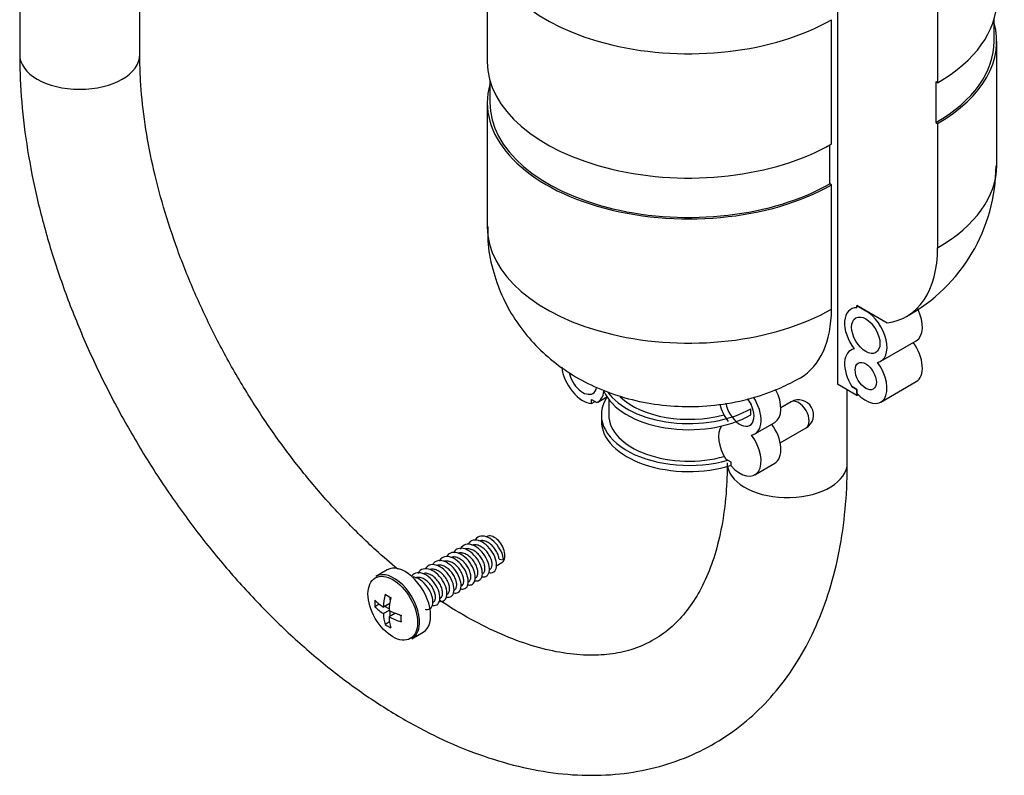
# Model space of a CAD drawing. Units: millimetres. Extents: x -328 to 1533, y 0 to 1685.
# Drawn here: x 1258 to 1356, y 6 to 81 of the extents above; entities that cross this region are included whole.
import ezdxf

# ---------------------------------------------------------------- set-up
doc = ezdxf.new("R2010")
doc.units = ezdxf.units.MM
for name, color, linetype in [('65047', 7, 'Continuous'), ('Défaut', 7, 'Continuous'), ('ROUNDTUBING_12X1', 7, 'Continuous')]:
    doc.layers.add(name, color=color, linetype=linetype)

# ---------------------------------------------------------------- blocks, each defined once
blk = doc.blocks.new('SE1')
at = {"layer": '65047', "color": 7, "linetype": 'Continuous'}
for p, q in [((1339.245, 104.742), (1339.245, 44.709)), ((1304.246, 89.386), (1304.246, 76.96)), ((1349.251, 87.283), (1349.251, 74.858)), ((1338.644, 68.734), (1338.644, 81.16)), ((1354.903, 79.002), (1354.903, 81.257)), ((1355.153, 66.576), (1355.153, 79.002)), ((1304.496, 75.133), (1304.496, 72.878)), ((1349.251, 74.858), (1349.074, 74.96)), ((1349.074, 74.96), (1349.074, 70.877)), ((1304.246, 72.878), (1304.246, 60.452)), ((1349.074, 70.877), (1349.251, 70.775)), ((1349.251, 70.775), (1349.251, 58.35)), ((1338.468, 64.754), (1338.468, 68.633)), ((1338.644, 64.652), (1338.468, 64.754)), ((1338.644, 52.226), (1338.644, 64.652)), ((1341.19, 52.345), (1341.19, 52.567)), ((1341.19, 52.567), (1342.074, 52.057)), ((1344.195, 50.832), (1341.19, 52.567)), ((1343.574, 47.01), (1347.109, 49.051)), ((1341.19, 43.586), (1339.245, 44.709)), ((1341.19, 44.198), (1340.671, 44.498)), ((1340.671, 44.498), (1341.19, 44.198)), ((1343.574, 42.927), (1347.109, 44.968)), ((1315.29, 42.927), (1316.199, 43.452)), ((1341.19, 43.809), (1341.19, 44.198)), ((1341.19, 44.198), (1341.19, 43.586)), ((1314.674, 42.788), (1314.674, 43.178)), ((1314.674, 43.178), (1315.193, 42.878)), ((1314.674, 42.788), (1315.011, 42.983)), ((1316.381, 43.193), (1316.381, 41.647)), ((1334.606, 42.946), (1333.587, 42.357)), ((1315.646, 41.647), (1315.646, 41.034)), ((1330.583, 41.647), (1330.583, 42.259)), ((1330.987, 39.743), (1332.967, 40.886)), ((1333.516, 38.852), (1336.106, 40.348)), ((1328.604, 36.932), (1328.084, 37.231)), ((1328.604, 36.542), (1328.604, 36.932)), ((1330.987, 35.66), (1332.967, 36.803)), ((1305.108, 26.534), (1305.701, 26.876)), ((1305.425, 27.224), (1305.87, 27.154)), ((1294.241, 26.148), (1293.12, 25.501)), ((1304.439, 26.147), (1304.496, 26.18)), ((1302.317, 24.922), (1302.374, 24.955)), ((1300.196, 23.697), (1300.253, 23.73)), ((1293.454, 22.721), (1293.009, 22.464)), ((1294.497, 22.792), (1293.865, 22.428)), ((1294.556, 23.161), (1294.556, 23.405)), ((1294.431, 22.101), (1293.865, 21.774)), ((1294.439, 22.241), (1293.991, 22.5)), ((1295.062, 21.812), (1294.431, 21.448)), ((1294.556, 21.52), (1294.556, 22.038)), ((1295.623, 21.558), (1295.412, 21.679)), ((1294.479, 20.945), (1294.034, 20.688)), ((1296.72, 19.266), (1297.841, 19.913))]:
    blk.add_line(p, q, dxfattribs=at)
for centre, radius, start, end in [((1337.836, 66.602), 17.251, 298.79097, 359.8681), ((1335.356, 41.647), 1.5, 300, 120)]:
    blk.add_arc(centre, radius, start, end, dxfattribs=at)
for centre, major_axis, start_param, end_param in [((1324.396, 89.386), (20.15, 0), 3.141064, 5.497787), ((1335.003, 83.084), (-20.15, 0), 2.356194, 3.141593), ((1335.003, 79.002), (-20.15, 0), 2.356194, 3.29928), ((1335.003, 79.002), (-19.9, 0), 2.356194, 3.141593), ((1324.396, 76.96), (20.15, 0), 3.141593, 5.497787), ((1324.396, 72.878), (20.15, 0), 2.983905, 5.497787), ((1324.396, 72.878), (19.9, 0), 3.141593, 5.497787), ((1335.003, 66.576), (-20.15, 0), 2.356194, 3.141593), ((1324.396, 60.452), (20.15, 0), 3.141593, 5.497787), ((1338.644, 64.474), (-7.5, 12.99), 2.906953, 3.926991), ((1328.038, 58.35), (-7.5, 12.99), 3.141492, 3.926991), ((1342.074, 49.608), (1.5, -2.598), 2.78597, 4.912102), ((1345.609, 51.649), (-1.5, 2.598), 3.141593, 4.606188), ((1342.074, 49.608), (-1.5, 2.598), 2.94188, 5.497787), ((1342.074, 45.525), (1.5, -2.598), 2.94188, 4.775053), ((1345.609, 47.566), (-1.5, 2.598), 3.141593, 4.891862), ((1313.79, 45.525), (1.5, -2.598), 4.05752, 5.927563), ((1342.074, 45.525), (-1.5, 2.598), 1.926419, 4.912102), ((1313.79, 45.525), (1, -1.732), 4.185303, 6.283185), ((1313.79, 45.525), (1, -1.732), 0, 0.572606), ((1324.396, 41.647), (8.75, 0), 2.771169, 5.172058), ((1313.79, 45.525), (-1.5, 2.598), 3.078929, 3.808828), ((1324.396, 45.219), (8.75, 0), 3.381176, 5.497787), ((1324.396, 45.831), (8.75, 0), 3.522334, 5.497787), ((1324.396, 45.831), (8.016, 0), 3.683187, 5.162445), ((1329.487, 42.341), (-1.5, 2.598), 2.94188, 4.790303), ((1331.467, 43.484), (-1.5, 2.598), 3.141593, 4.649583), ((1335.003, 47.158), (-8.75, 0), -3.926991, -3.904917), ((1329.487, 42.341), (1.5, -2.598), 4.259645, 4.912102), ((1329.487, 42.341), (-1, 1.732), 0.981775, 4.919936), ((1331.467, 43.484), (1, -1.732), 4.570492, 4.854286), ((1335.356, 41.647), (-0.75, 1.299), 3.141593, 6.283185), ((1324.396, 41.647), (8.016, 0), 3.141593, 5.169036), ((1324.396, 41.034), (8.75, 0), 3.141593, 5.213993), ((1329.487, 38.258), (1.5, -2.598), 3.414533, 4.775053), ((1331.467, 39.401), (-1.5, 2.598), 3.141593, 4.891862), ((1329.487, 38.258), (-1.5, 2.598), 1.926419, 4.912102), ((1304.951, 28.175), (0.75, -1.299), 0, 3.141593), ((1296.041, 23.031), (1.8, -3.118), 0, 3.141593), ((1294.92, 22.383), (1.8, -3.118), 0.873397, 3.141593), ((1298.785, 24.941), (-3.484, -6.035), -1.054099, -0.842831), ((1299.068, 26.288), (-6.73, 0), 0.725931, 0.844865), ((1297.76, 25.533), (-3.365, -5.829), -0.844865, -0.725931), ((1299.068, 25.105), (-6.969, 0), 0.516697, 0.727966), ((1299.351, 24.615), (-3.484, -6.035), -1.054099, -0.842831), ((1299.068, 24.451), (-6.969, 0), 0.516697, 0.727966), ((1298.785, 24.941), (-3.484, -6.035), -0.727966, -0.516697), ((1299.068, 25.105), (-6.969, 0), 0.842831, 1.054099), ((1299.068, 23.267), (-6.73, 0), 0.725931, 0.844865), ((1299.351, 24.615), (-3.484, -6.035), -0.727966, -0.516697), ((1299.068, 24.451), (-6.969, 0), 0.842831, 1.054099), ((1300.376, 24.023), (-3.365, -5.829), -0.844865, -0.725931), ((1294.92, 22.383), (1.8, -3.118), 0, 0.729102), ((1294.92, 22.383), (1.8, -3.118), 0.729102, 0.873397)]:
    blk.add_ellipse(centre, major_axis=major_axis, ratio=0.57735, start_param=start_param, end_param=end_param, dxfattribs=at)
for centre, major_axis in [((1342.074, 49.608), (-1, 1.732)), ((1342.074, 45.525), (-0.75, 1.299)), ((1294.798, 22.313), (-1.75, 3.031))]:
    blk.add_ellipse(centre, major_axis=major_axis, ratio=0.57735, dxfattribs=at)
for points, knots in [([(1304.312, 60.466), (1304.295, 59.945), (1304.259, 58.606), (1304.722, 56.213), (1305.63, 53.592), (1306.946, 51.184), (1308.591, 49.042), (1310.537, 47.17), (1312.761, 45.579), (1315.253, 44.278), (1318.006, 43.291), (1320.994, 42.653), (1324.161, 42.407), (1327.45, 42.597), (1330.612, 43.232), (1333.391, 44.214), (1334.829, 44.977), (1335.538, 45.359)], [0, 0, 0, 0, 0.034174, 0.102953, 0.169725, 0.235104, 0.299736, 0.36436, 0.429843, 0.497146, 0.567105, 0.64001, 0.715391, 0.793041, 0.873713, 0.947038, 1, 1, 1, 1]), ([(1305.87, 27.154), (1305.85, 27.415), (1305.683, 28.011), (1305.103, 28.873), (1304.333, 29.461), (1303.568, 29.604), (1303.185, 29.37), (1303.05, 29.182), (1303.048, 29.179)], [0, 0, 0, 0, 0.00699301, 0.01398601, 0.02097902, 0.02797203, 0.03496503, 0.03507321, 0.03507321, 0.03507321, 0.03507321]), ([(1303.667, 25.48), (1303.781, 25.449), (1304.082, 25.428), (1304.435, 25.715), (1304.504, 26.441), (1304.192, 27.347), (1303.568, 28.179), (1302.786, 28.702), (1302.04, 28.763), (1301.682, 28.47), (1301.563, 28.247), (1301.556, 28.233)], [0.14998525, 0.14998525, 0.14998525, 0.14998525, 0.15384615, 0.16083916, 0.16783217, 0.17482517, 0.18181818, 0.18881119, 0.1958042, 0.2027972, 0.20325411, 0.20325411, 0.20325411, 0.20325411]), ([(1304.409, 25.88), (1304.493, 25.86), (1304.767, 25.837), (1305.12, 26.078), (1305.22, 26.778), (1304.939, 27.679), (1304.336, 28.527), (1303.559, 29.083), (1302.803, 29.185), (1302.431, 28.921), (1302.303, 28.714), (1302.297, 28.704)], [0.06704469, 0.06704469, 0.06704469, 0.06704469, 0.06993007, 0.07692308, 0.08391608, 0.09090909, 0.0979021, 0.1048951, 0.11188811, 0.11888112, 0.11921074, 0.11921074, 0.11921074, 0.11921074]), ([(1304.495, 26.179), (1304.552, 26.213), (1304.601, 26.262), (1304.638, 26.325), (1304.684, 26.403), (1304.713, 26.505), (1304.721, 26.622), (1304.729, 26.738), (1304.717, 26.872), (1304.685, 27.012), (1304.653, 27.152), (1304.6, 27.301), (1304.53, 27.448), (1304.46, 27.595), (1304.371, 27.742), (1304.269, 27.878), (1304.168, 28.014), (1304.051, 28.142), (1303.928, 28.251), (1303.804, 28.36), (1303.672, 28.453), (1303.54, 28.521), (1303.408, 28.59), (1303.273, 28.636), (1303.146, 28.655), (1303.019, 28.675), (1302.896, 28.668), (1302.787, 28.636), (1302.762, 28.628), (1302.739, 28.62), (1302.715, 28.61)], [0.07432777, 0.07432777, 0.07432777, 0.07432777, 0.0779863, 0.0779863, 0.0779863, 0.08257388, 0.08257388, 0.08257388, 0.08716123, 0.08716123, 0.08716123, 0.09174876, 0.09174876, 0.09174876, 0.09633627, 0.09633627, 0.09633627, 0.10092365, 0.10092365, 0.10092365, 0.1055112, 0.1055112, 0.1055112, 0.11009863, 0.11009863, 0.11009863, 0.11468604, 0.11468604, 0.11468604, 0.11570877, 0.11570877, 0.11570877, 0.11570877]), ([(1305.425, 27.224), (1305.412, 27.354), (1305.379, 27.498), (1305.326, 27.644), (1305.274, 27.79), (1305.201, 27.94), (1305.114, 28.084), (1305.026, 28.227), (1304.921, 28.367), (1304.807, 28.49), (1304.692, 28.614), (1304.566, 28.726), (1304.437, 28.815), (1304.307, 28.904), (1304.172, 28.974), (1304.041, 29.018), (1303.91, 29.061), (1303.779, 29.081), (1303.66, 29.073), (1303.57, 29.067), (1303.485, 29.047), (1303.407, 29.012)], [0, 0, 0, 0, 0.00458683, 0.00458683, 0.00458683, 0.00917415, 0.00917415, 0.00917415, 0.01376181, 0.01376181, 0.01376181, 0.01834934, 0.01834934, 0.01834934, 0.02293662, 0.02293662, 0.02293662, 0.0275242, 0.0275242, 0.0275242, 0.03097267, 0.03097267, 0.03097267, 0.03097267]), ([(1302.288, 24.655), (1302.422, 24.623), (1302.736, 24.631), (1303.059, 24.997), (1303.064, 25.769), (1302.693, 26.682), (1302.03, 27.477), (1301.239, 27.93), (1300.568, 27.91), (1300.272, 27.639), (1300.176, 27.48)], [0.31705014, 0.31705014, 0.31705014, 0.31705014, 0.32167832, 0.32867133, 0.33566434, 0.34265734, 0.34965035, 0.35664336, 0.36363636, 0.3692103, 0.3692103, 0.3692103, 0.3692103]), ([(1302.991, 25.064), (1303.11, 25.035), (1303.412, 25.031), (1303.748, 25.355), (1303.785, 26.105), (1303.444, 27.015), (1302.799, 27.829), (1302.012, 28.318), (1301.336, 28.336), (1301.028, 28.097), (1300.927, 27.955)], [0.23366546, 0.23366546, 0.23366546, 0.23366546, 0.23776224, 0.24475524, 0.25174825, 0.25874126, 0.26573427, 0.27272727, 0.27972028, 0.28507255, 0.28507255, 0.28507255, 0.28507255]), ([(1303.081, 25.363), (1303.135, 25.395), (1303.182, 25.441), (1303.218, 25.499), (1303.266, 25.576), (1303.296, 25.676), (1303.306, 25.791), (1303.316, 25.906), (1303.305, 26.039), (1303.275, 26.179), (1303.244, 26.318), (1303.193, 26.467), (1303.124, 26.614), (1303.056, 26.761), (1302.968, 26.909), (1302.867, 27.046), (1302.766, 27.182), (1302.65, 27.311), (1302.528, 27.421), (1302.405, 27.532), (1302.273, 27.626), (1302.141, 27.696), (1302.009, 27.767), (1301.874, 27.815), (1301.747, 27.836), (1301.619, 27.858), (1301.496, 27.853), (1301.385, 27.823), (1301.352, 27.814), (1301.319, 27.802), (1301.288, 27.788)], [0.24424409, 0.24424409, 0.24424409, 0.24424409, 0.24772277, 0.24772277, 0.24772277, 0.25231014, 0.25231014, 0.25231014, 0.25689759, 0.25689759, 0.25689759, 0.26148518, 0.26148518, 0.26148518, 0.26607252, 0.26607252, 0.26607252, 0.27066, 0.27066, 0.27066, 0.2752476, 0.2752476, 0.2752476, 0.27983494, 0.27983494, 0.27983494, 0.28442246, 0.28442246, 0.28442246, 0.28581996, 0.28581996, 0.28581996, 0.28581996]), ([(1303.789, 25.772), (1303.809, 25.783), (1303.827, 25.797), (1303.845, 25.812), (1303.908, 25.866), (1303.956, 25.946), (1303.985, 26.045), (1304.014, 26.143), (1304.023, 26.262), (1304.012, 26.392), (1304.001, 26.521), (1303.969, 26.665), (1303.918, 26.81), (1303.867, 26.956), (1303.796, 27.107), (1303.71, 27.25), (1303.623, 27.394), (1303.52, 27.534), (1303.406, 27.659), (1303.293, 27.784), (1303.167, 27.897), (1303.038, 27.988), (1302.909, 28.079), (1302.773, 28.15), (1302.642, 28.196), (1302.51, 28.241), (1302.38, 28.263), (1302.26, 28.257), (1302.184, 28.254), (1302.112, 28.24), (1302.045, 28.216)], [0.15930588, 0.15930588, 0.15930588, 0.15930588, 0.16056085, 0.16056085, 0.16056085, 0.16514822, 0.16514822, 0.16514822, 0.16973578, 0.16973578, 0.16973578, 0.17432321, 0.17432321, 0.17432321, 0.17891062, 0.17891062, 0.17891062, 0.1834982, 0.1834982, 0.1834982, 0.18808556, 0.18808556, 0.18808556, 0.19267301, 0.19267301, 0.19267301, 0.19726061, 0.19726061, 0.19726061, 0.20013238, 0.20013238, 0.20013238, 0.20013238]), ([(1300.167, 23.43), (1300.352, 23.386), (1300.702, 23.436), (1300.975, 23.939), (1300.883, 24.77), (1300.427, 25.677), (1299.715, 26.405), (1298.923, 26.747), (1298.353, 26.623), (1298.121, 26.364), (1298.055, 26.255)], [0.56705245, 0.56705245, 0.56705245, 0.56705245, 0.57342657, 0.58041958, 0.58741259, 0.59440559, 0.6013986, 0.60839161, 0.61538462, 0.61921192, 0.61921192, 0.61921192, 0.61921192]), ([(1300.869, 23.839), (1301.039, 23.798), (1301.379, 23.831), (1301.672, 24.289), (1301.613, 25.102), (1301.184, 26.013), (1300.487, 26.765), (1299.695, 27.145), (1299.117, 27.057), (1298.874, 26.826), (1298.806, 26.73)], [0.48366344, 0.48366344, 0.48366344, 0.48366344, 0.48951049, 0.4965035, 0.5034965, 0.51048951, 0.51748252, 0.52447552, 0.53146853, 0.53507259, 0.53507259, 0.53507259, 0.53507259]), ([(1300.96, 24.139), (1300.975, 24.147), (1300.988, 24.156), (1301.001, 24.166), (1301.067, 24.217), (1301.118, 24.294), (1301.15, 24.389), (1301.181, 24.484), (1301.194, 24.601), (1301.186, 24.728), (1301.178, 24.856), (1301.149, 24.998), (1301.101, 25.143), (1301.054, 25.288), (1300.985, 25.439), (1300.901, 25.583), (1300.817, 25.728), (1300.716, 25.87), (1300.604, 25.997), (1300.493, 26.123), (1300.368, 26.239), (1300.239, 26.333), (1300.111, 26.427), (1299.976, 26.502), (1299.844, 26.552), (1299.713, 26.601), (1299.581, 26.626), (1299.46, 26.625), (1299.352, 26.624), (1299.249, 26.602), (1299.158, 26.559)], [0.4991388, 0.4991388, 0.4991388, 0.4991388, 0.5000335, 0.5000335, 0.5000335, 0.50462106, 0.50462106, 0.50462106, 0.50920847, 0.50920847, 0.50920847, 0.51379589, 0.51379589, 0.51379589, 0.51838348, 0.51838348, 0.51838348, 0.52297083, 0.52297083, 0.52297083, 0.52755829, 0.52755829, 0.52755829, 0.5321459, 0.5321459, 0.5321459, 0.53673323, 0.53673323, 0.53673323, 0.54081001, 0.54081001, 0.54081001, 0.54081001]), ([(1301.546, 24.256), (1301.71, 24.21), (1302.052, 24.223), (1302.367, 24.642), (1302.34, 25.435), (1301.939, 26.348), (1301.259, 27.122), (1300.467, 27.539), (1299.805, 27.48), (1299.523, 27.182), (1299.435, 27.008)], [0.39998369, 0.39998369, 0.39998369, 0.39998369, 0.40559441, 0.41258741, 0.41958042, 0.42657343, 0.43356643, 0.44055944, 0.44755245, 0.45325206, 0.45325206, 0.45325206, 0.45325206]), ([(1301.666, 24.546), (1301.718, 24.576), (1301.763, 24.619), (1301.798, 24.673), (1301.847, 24.749), (1301.879, 24.847), (1301.89, 24.961), (1301.902, 25.075), (1301.893, 25.207), (1301.864, 25.346), (1301.835, 25.484), (1301.785, 25.633), (1301.718, 25.78), (1301.651, 25.927), (1301.564, 26.075), (1301.465, 26.213), (1301.365, 26.35), (1301.25, 26.48), (1301.128, 26.592), (1301.006, 26.703), (1300.874, 26.799), (1300.743, 26.871), (1300.611, 26.944), (1300.476, 26.994), (1300.348, 27.017), (1300.22, 27.041), (1300.096, 27.038), (1299.984, 27.01), (1299.962, 27.004), (1299.941, 26.998), (1299.919, 26.99)], [0.41416084, 0.41416084, 0.41416084, 0.41416084, 0.41745916, 0.41745916, 0.41745916, 0.42204652, 0.42204652, 0.42204652, 0.42663406, 0.42663406, 0.42663406, 0.43122153, 0.43122153, 0.43122153, 0.43580892, 0.43580892, 0.43580892, 0.44039649, 0.44039649, 0.44039649, 0.44498389, 0.44498389, 0.44498389, 0.44957131, 0.44957131, 0.44957131, 0.4541589, 0.4541589, 0.4541589, 0.45507121, 0.45507121, 0.45507121, 0.45507121]), ([(1302.375, 24.955), (1302.392, 24.965), (1302.408, 24.976), (1302.423, 24.989), (1302.488, 25.042), (1302.537, 25.12), (1302.567, 25.217), (1302.597, 25.313), (1302.609, 25.431), (1302.599, 25.56), (1302.59, 25.689), (1302.559, 25.832), (1302.51, 25.977), (1302.461, 26.122), (1302.391, 26.273), (1302.306, 26.417), (1302.22, 26.561), (1302.118, 26.702), (1302.005, 26.828), (1301.893, 26.954), (1301.767, 27.068), (1301.639, 27.16), (1301.51, 27.253), (1301.375, 27.326), (1301.243, 27.374), (1301.112, 27.421), (1300.98, 27.445), (1300.86, 27.441), (1300.765, 27.439), (1300.675, 27.419), (1300.593, 27.385)], [0.32922257, 0.32922257, 0.32922257, 0.32922257, 0.33029709, 0.33029709, 0.33029709, 0.33488457, 0.33488457, 0.33488457, 0.33947218, 0.33947218, 0.33947218, 0.34405952, 0.34405952, 0.34405952, 0.34864703, 0.34864703, 0.34864703, 0.35323458, 0.35323458, 0.35323458, 0.35782194, 0.35782194, 0.35782194, 0.36240949, 0.36240949, 0.36240949, 0.36699695, 0.36699695, 0.36699695, 0.37059367, 0.37059367, 0.37059367, 0.37059367]), ([(1298.748, 22.615), (1298.765, 22.61), (1298.984, 22.564), (1299.349, 22.661), (1299.572, 23.245), (1299.417, 24.106), (1298.908, 25), (1298.169, 25.676), (1297.384, 25.941), (1296.905, 25.768), (1296.719, 25.555), (1296.684, 25.505)], [0.73366097, 0.73366097, 0.73366097, 0.73366097, 0.73426573, 0.74125874, 0.74825175, 0.75524476, 0.76223776, 0.76923077, 0.77622378, 0.78321678, 0.78507293, 0.78507293, 0.78507293, 0.78507293]), ([(1299.425, 23.031), (1299.436, 23.028), (1299.65, 22.972), (1300.022, 23.039), (1300.275, 23.591), (1300.151, 24.438), (1299.669, 25.339), (1298.942, 26.042), (1298.153, 26.345), (1297.594, 26.185), (1297.374, 25.904), (1297.313, 25.783)], [0.6499858, 0.6499858, 0.6499858, 0.6499858, 0.65034965, 0.65734266, 0.66433566, 0.67132867, 0.67832168, 0.68531469, 0.69230769, 0.6993007, 0.7032529, 0.7032529, 0.7032529, 0.7032529]), ([(1299.546, 23.322), (1299.558, 23.329), (1299.568, 23.336), (1299.579, 23.344), (1299.646, 23.393), (1299.699, 23.468), (1299.732, 23.561), (1299.765, 23.655), (1299.779, 23.77), (1299.773, 23.897), (1299.766, 24.024), (1299.739, 24.165), (1299.693, 24.309), (1299.646, 24.454), (1299.58, 24.605), (1299.497, 24.75), (1299.414, 24.895), (1299.314, 25.037), (1299.203, 25.165), (1299.092, 25.293), (1298.968, 25.41), (1298.84, 25.505), (1298.712, 25.601), (1298.578, 25.678), (1298.446, 25.729), (1298.314, 25.781), (1298.182, 25.808), (1298.06, 25.809), (1297.968, 25.809), (1297.88, 25.795), (1297.799, 25.766)], [0.6690544, 0.6690544, 0.6690544, 0.6690544, 0.66976987, 0.66976987, 0.66976987, 0.67435746, 0.67435746, 0.67435746, 0.67894481, 0.67894481, 0.67894481, 0.68353233, 0.68353233, 0.68353233, 0.68811985, 0.68811985, 0.68811985, 0.69270723, 0.69270723, 0.69270723, 0.69729478, 0.69729478, 0.69729478, 0.70188221, 0.70188221, 0.70188221, 0.70646962, 0.70646962, 0.70646962, 0.70992372, 0.70992372, 0.70992372, 0.70992372]), ([(1300.252, 23.73), (1300.301, 23.758), (1300.344, 23.798), (1300.378, 23.848), (1300.429, 23.922), (1300.462, 24.019), (1300.475, 24.131), (1300.488, 24.244), (1300.481, 24.375), (1300.453, 24.513), (1300.426, 24.651), (1300.378, 24.8), (1300.312, 24.946), (1300.246, 25.093), (1300.16, 25.242), (1300.062, 25.38), (1299.963, 25.518), (1299.849, 25.649), (1299.728, 25.762), (1299.607, 25.875), (1299.475, 25.972), (1299.344, 26.046), (1299.212, 26.12), (1299.077, 26.172), (1298.949, 26.198), (1298.82, 26.223), (1298.695, 26.223), (1298.583, 26.197), (1298.547, 26.188), (1298.512, 26.177), (1298.478, 26.163)], [0.58407799, 0.58407799, 0.58407799, 0.58407799, 0.58719541, 0.58719541, 0.58719541, 0.59178287, 0.59178287, 0.59178287, 0.59637047, 0.59637047, 0.59637047, 0.6009578, 0.6009578, 0.6009578, 0.6055453, 0.6055453, 0.6055453, 0.61013289, 0.61013289, 0.61013289, 0.61472024, 0.61472024, 0.61472024, 0.61930777, 0.61930777, 0.61930777, 0.62389528, 0.62389528, 0.62389528, 0.6253816, 0.6253816, 0.6253816, 0.6253816]), ([(1298.045, 22.205), (1298.078, 22.197), (1298.31, 22.156), (1298.674, 22.286), (1298.867, 22.901), (1298.68, 23.775), (1298.146, 24.66), (1297.465, 25.248), (1297.019, 25.411), (1296.842, 25.438)], [0.81704659, 0.81704659, 0.81704659, 0.81704659, 0.81818182, 0.82517483, 0.83216783, 0.83916084, 0.84615385, 0.85314685, 0.85820365, 0.85820365, 0.85820365, 0.85820365]), ([(1298.838, 22.914), (1298.884, 22.94), (1298.925, 22.977), (1298.958, 23.023), (1299.01, 23.095), (1299.045, 23.191), (1299.059, 23.302), (1299.073, 23.413), (1299.068, 23.543), (1299.042, 23.68), (1299.017, 23.817), (1298.97, 23.966), (1298.905, 24.113), (1298.841, 24.259), (1298.757, 24.409), (1298.659, 24.547), (1298.562, 24.686), (1298.449, 24.818), (1298.328, 24.932), (1298.208, 25.046), (1298.077, 25.145), (1297.945, 25.221), (1297.814, 25.297), (1297.679, 25.351), (1297.55, 25.378), (1297.421, 25.406), (1297.295, 25.408), (1297.182, 25.383), (1297.136, 25.373), (1297.091, 25.358), (1297.048, 25.339)], [0.75399555, 0.75399555, 0.75399555, 0.75399555, 0.7569318, 0.7569318, 0.7569318, 0.76151935, 0.76151935, 0.76151935, 0.76610679, 0.76610679, 0.76610679, 0.7706942, 0.7706942, 0.7706942, 0.77528177, 0.77528177, 0.77528177, 0.77986914, 0.77986914, 0.77986914, 0.78445659, 0.78445659, 0.78445659, 0.78904419, 0.78904419, 0.78904419, 0.79363152, 0.79363152, 0.79363152, 0.79553093, 0.79553093, 0.79553093, 0.79553093])]:
    blk.add_open_spline(points, degree=3, knots=knots, dxfattribs=at)
at = {"layer": 'ROUNDTUBING_12X1', "color": 7, "linetype": 'Continuous'}
for p, q in [((1257.514, 261.328), (1257.514, 77.665)), ((1269.514, 77.665), (1269.514, 261.328)), ((1340.225, 36.84), (1340.225, 44.143))]:
    blk.add_line(p, q, dxfattribs=at)
for centre, major_axis, start_param, end_param in [((1263.514, 77.665), (6, 0), 3.141593, 6.283185), ((1334.225, 36.84), (-6, 0), 0.098196, 3.141593)]:
    blk.add_ellipse(centre, major_axis=major_axis, ratio=0.57735, start_param=start_param, end_param=end_param, dxfattribs=at)
for points, knots in [([(1257.514, 77.665), (1257.525, 76.769), (1257.558, 74.581), (1257.908, 70.502), (1258.679, 65.718), (1259.818, 60.828), (1261.304, 55.924), (1263.122, 51.036), (1265.254, 46.207), (1267.68, 41.477), (1270.38, 36.886), (1273.328, 32.473), (1276.503, 28.276), (1279.877, 24.332), (1283.426, 20.675), (1287.124, 17.339), (1290.943, 14.356), (1294.856, 11.756), (1298.836, 9.569), (1302.849, 7.826), (1306.859, 6.556), (1310.82, 5.783), (1314.681, 5.523), (1318.389, 5.776), (1321.894, 6.532), (1325.154, 7.764), (1328.14, 9.443), (1330.829, 11.538), (1333.207, 14.024), (1335.264, 16.878), (1336.988, 20.088), (1338.367, 23.636), (1339.386, 27.515), (1340.016, 31.574), (1340.213, 34.839), (1340.223, 36.491), (1340.225, 36.84)], [0, 0, 0, 0, 0.016714, 0.047991, 0.079219, 0.110391, 0.1415, 0.172553, 0.203562, 0.234544, 0.265517, 0.2965, 0.327506, 0.358555, 0.389667, 0.420861, 0.452149, 0.483541, 0.515028, 0.546573, 0.578064, 0.609351, 0.640246, 0.670573, 0.700245, 0.729308, 0.757937, 0.786386, 0.81485, 0.843588, 0.872798, 0.902581, 0.932921, 0.963708, 0.993448, 1, 1, 1, 1]), ([(1295.291, 26.229), (1294.56, 26.832), (1292.778, 28.377), (1289.991, 31.094), (1286.986, 34.432), (1284.119, 38.046), (1281.429, 41.893), (1278.949, 45.928), (1276.71, 50.103), (1274.739, 54.365), (1273.06, 58.663), (1271.691, 62.938), (1270.643, 67.149), (1269.929, 71.199), (1269.568, 74.79), (1269.528, 76.729), (1269.514, 77.665)], [0.561425, 0.561425, 0.561425, 0.561425, 0.5839715, 0.6166181, 0.6493684, 0.682205, 0.7151052, 0.7480445, 0.7809974, 0.8139334, 0.8468225, 0.8796386, 0.9123568, 0.9449541, 0.9774135, 1, 1, 1, 1]), ([(1328.225, 36.84), (1328.217, 36.156), (1328.191, 34.472), (1327.914, 31.611), (1327.313, 28.634), (1326.446, 25.982), (1325.348, 23.706), (1324.038, 21.792), (1322.515, 20.225), (1320.739, 18.985), (1318.745, 18.132), (1316.549, 17.663), (1314.172, 17.554), (1311.547, 17.828), (1308.677, 18.527), (1305.683, 19.637), (1302.625, 21.139), (1300.559, 22.393), (1299.54, 23.07)], [0, 0, 0, 0, 0.0168566, 0.0490274, 0.0811455, 0.1133075, 0.1457345, 0.1788149, 0.2131579, 0.2495287, 0.2881436, 0.3220114, 0.3542354, 0.3884718, 0.4216121, 0.4542115, 0.4866189, 0.5179222, 0.5179222, 0.5179222, 0.5179222])]:
    blk.add_open_spline(points, degree=3, knots=knots, dxfattribs=at)

msp = doc.modelspace()

# ---------------------------------------------------------------- block references
at = {"layer": 'Défaut'}
msp.add_blockref('SE1', (0, 0), dxfattribs=at)

doc.saveas('drawing.dxf')
